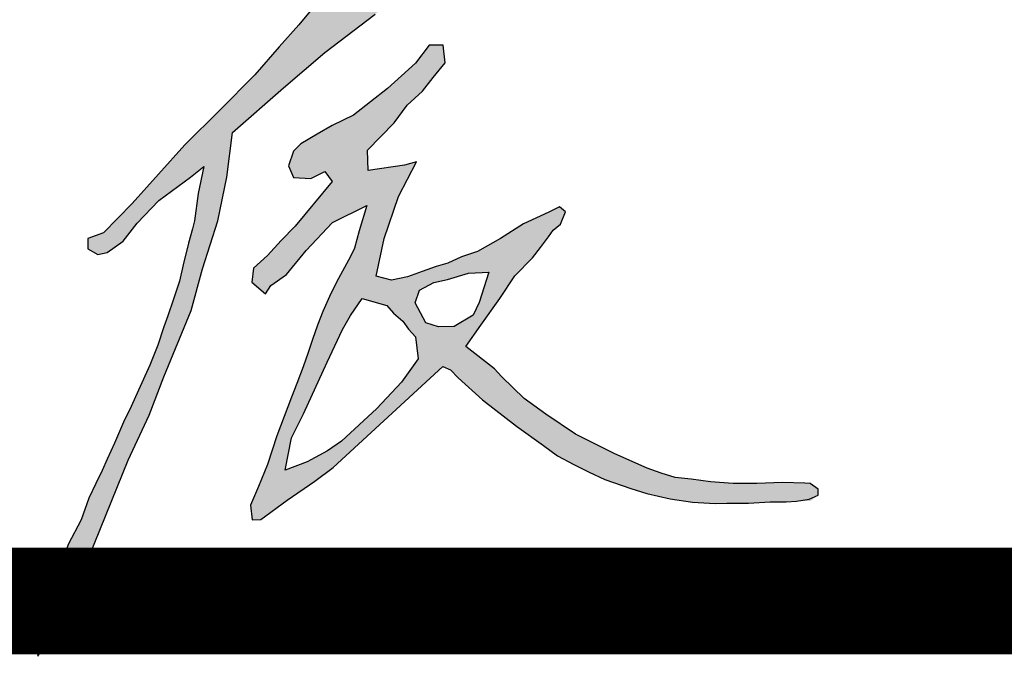
# Model space of a CAD drawing. Extents: x 0 to 363820, y 0 to 4716894.
# Drawn here: x 363724 to 363734, y 4715413 to 4715419 of the extents above; entities that cross this region are included whole.
import ezdxf

# ---------------------------------------------------------------- set-up
doc = ezdxf.new("R2010")
doc.units = 0
doc.header["$LTSCALE"] = 0.5
doc.layers.get('0').update_dxf_attribs({"linetype": 'CONTINUOUS'})
doc.layers.add('00 签名', color=3, linetype='CONTINUOUS')
doc.layers.add('00 表格', color=140, linetype='CONTINUOUS')

# ---------------------------------------------------------------- blocks, each defined once
blk = doc.blocks.new('A$C6C0F377B')
h = blk.add_hatch(color=3)
h.paths.add_polyline_path([(1632.459976489306, 723.9637048856821), (1645.680977927172, 745.1767101157457), (1645.680977927172, 761.1767101157457), (1641.680977927172, 771.1767101157457), (1635.68969157117, 773.3100699612405), (1623.680977927172, 775.1767101157457), (1608.853223678307, 770.8018441970926), (1601.784168578335, 761.6792772903573), (1595.608958103228, 759.2049850234762), (1595.90404251311, 767.7648335928097), (1604.13047849026, 778.0838616747642), (1605.328484845231, 788.6883406309644), (1614.652343241847, 810.6494819573127), (1631.521703621838, 842.395113053266), (1650.300097238272, 870.540632636752), (1663.407033345662, 897.1593226012774), (1668.903385819867, 913.1862322515808), (1674.321913834661, 925.4815319017507), (1680.444104673341, 939.6954514128156), (1684.760119507089, 952.9452596427873), (1688.761593815871, 975.8937968998216), (1692.419343427289, 1000.205917841755), (1693.228050105507, 1009.695638206555), (1677.268591267057, 1009.695638206555), (1677.76240349561, 999.0497525203973), (1673.29403844371, 963.6507103962358), (1662.680671720766, 931.3487828280777), (1649.281893888954, 901.2174244695343), (1632.925786584616, 876.2465581698343), (1604.600925897714, 848.6522336811759), (1583.098512607394, 833.6539516836638), (1557.630621713586, 817.5548435007222), (1541.579326876439, 802.9337694244459), (1513.680977927172, 783.1767101157457), (1499.680977927172, 783.1767101157457), (1493.680977927172, 803.1767101157457), (1493.679508523666, 817.9703164573293), (1494.641449550632, 837.5553512414917), (1496.421684068628, 856.5053233830258), (1506.892316599842, 882.832091206219), (1517.920691092964, 901.1060331263579), (1531.449176357128, 916.2667790553533), (1548.791060152929, 932.9005794725381), (1570.867265253793, 957.4681322881952), (1590.459573012311, 978.8110977695324), (1609.71788413031, 998.527365530841), (1626.772754993755, 1009.695638206555), (1604.627003943431, 1009.695638206555), (1597.645364801865, 1004.118058639579), (1580.245112661272, 989.0072467611171), (1565.740578963421, 972.352320399601), (1548.732691807672, 954.2089752266183), (1526.377615726087, 930.4538110010326), (1508.34828253556, 909.2241574032232), (1495.134337795898, 890.0379587924108), (1488.905138324946, 875.0423793378286), (1479.680977927172, 849.1767101157457), (1479.680977927172, 827.1767101157457), (1479.680977927172, 795.1767101157457), (1481.680977927172, 783.1767101157457), (1485.680977927172, 773.1767101157457), (1485.680977927172, 767.1767101157457), (1489.680977927172, 745.1767101157457), (1491.418219839688, 716.4556762268767), (1476.025190225802, 724.8157885945402), (1457.723471425939, 734.6278295055963), (1444.512769372202, 736.5656547709368), (1430.338989628479, 739.4118956457824), (1417.680977927172, 737.1767101157457), (1413.680977927172, 725.1767101157457), (1431.678218874149, 722.8587579256855), (1452.402223985642, 717.8807172048837), (1470.46074134903, 707.5847001126967), (1485.490590150468, 693.6646232828498), (1497.005367517471, 686.3953778631985), (1505.313128602691, 686.9004799891263), (1505.313128602691, 699.0190899223089), (1505.660095985979, 715.9851438286714), (1512.761577944271, 730.1798579362221), (1513.680977927172, 753.1767101157457), (1527.574755156063, 772.4561393928016), (1544.682577211875, 788.2051450856961), (1565.390368894208, 803.3754937169142), (1593.534887435613, 818.3521766306367), (1578.286530422512, 789.1767101157457), (1565.876771768089, 775.1767101157457), (1551.083623931045, 753.7370520490222), (1542.494900942431, 739.3216302469373), (1531.680977927172, 729.1767101157457), (1512.761577944271, 730.1798579362221), (1523.680977927172, 711.1767101157457), (1531.680977927172, 705.1767101157457), (1547.374006446917, 711.1645874208771), (1557.718174230773, 716.2809070507064), (1579.366344802547, 719.0522468499839), (1592.21344034106, 706.6875309203751), (1591.448592189234, 697.7169635300525), (1580.400761581026, 673.8792160670273), (1566.356689270586, 657.708265886642), (1551.576527277473, 639.755054214038), (1531.669468420674, 617.4844938948518), (1506.950684945099, 589.0892778825946), (1471.375178752001, 553.2039804812521), (1435.942350735422, 518.0926608615555), (1382.794730053283, 458.7479624561965), (1353.441937959753, 429.1261835338082), (1337.680977927172, 423.1767101157457), (1337.680977927172, 412.891219290439), (1347.825606109574, 407.1737705152482), (1357.320190207101, 408.9368266039528), (1373.352146196878, 420.6353149753995), (1387.680977927172, 438.8396406546235), (1409.621469888836, 461.9110924974084), (1441.769457164221, 485.3704935014248), (1455.210418008151, 496.1767104270402), (1449.527098321938, 468.8237536314409), (1445.680977927172, 441.1767101157457), (1443.680977927172, 433.1767101157457), (1439.695274898433, 418.3942037697416), (1434.429153117933, 396.6690507482272), (1430.628725329996, 379.9718724980485), (1424.545446721488, 361.7574673311319), (1418.812378181727, 344.8567117981147), (1414.674711067812, 333.8328098931815), (1408.656286175945, 315.1344285446685), (1400.374466577196, 295.0647813489195), (1389.135317504988, 269.506229686318), (1381.680977927172, 253.1767101157457), (1373.680977927172, 237.1767101157457), (1364.750320096151, 216.0383849095087), (1357.421850130544, 199.8328650023323), (1352.298406526097, 188.2673707043286), (1345.680977927172, 175.1767101157457), (1338.620757713565, 160.3119846207555), (1330.831826360547, 138.2104056810495), (1317.680977927172, 113.1767101157457), (1310.305625084438, 92.22498630802147), (1303.100377179333, 74.27561571612023), (1297.680977927172, 61.17671011574566), (1291.439678950817, 43.15133796981536), (1285.680977927172, 21.17671011574566), (1285.680977927172, 13.17671011574566), (1286.058385142474, 9.695638206554577), (1293.800157024409, 9.695638206554577), (1301.856081353035, 21.36982647713739), (1311.669659154024, 41.16870404593647), (1327.406413465738, 72.82497148355469), (1378.686247112229, 198.6606991281733), (1399.896655097604, 244.3522758195177), (1414.657360976096, 283.1767101157457), (1442.463391930796, 350.1970984251238), (1453.981411983259, 392.5565375196747), (1469.474964858033, 441.0290567125194), (1478.680949917063, 485.285989723634), (1484.196758506354, 530.7797507536598), (1536.060275601689, 575.7549658752978), (1577.748244576156, 611.7785421856679), (1628.762177984696, 650.481272356119), (1683.9072931353, 692.9060098244809), (1715.802350916434, 717.8384653162211), (1748.294162180624, 744.8132208035095), (1780.348012275528, 770.4094177256338), (1811.027062871959, 794.9692883798853), (1825.680977927172, 805.1767101157457), (1835.680977927172, 817.1767101157457), (1831.933958854061, 824.2551012162585), (1827.208065141924, 823.883024123963), (1814.576477144496, 821.976861715666), (1807.320672973059, 819.0931963627227), (1787.070099992212, 805.8126594861969), (1764.220157289063, 788.0747955010738), (1741.085572298616, 769.6143139996566), (1718.081959052011, 748.8667160426266), (1691.368713220116, 726.8803695263341), (1672.179698113934, 709.2221764865099), (1659.483383496758, 698.4410072616301), (1634.723774044192, 677.5916142256465), (1619.121673025191, 666.1298355474137), (1607.879281267989, 659.4194673844613), (1589.680977927172, 653.1767101157457), (1591.355690963217, 658.8343387914356), (1593.680977927172, 665.1767101157457), (1608.503013609559, 687.0816470158752), (1613.680977927172, 695.1767101157457), (1626.798247037106, 714.771998524433)])
h.paths.add_polyline_path([(1689.834922824521, 1038.858713961672), (1684.040243254043, 1045.405836190563), (1670.314318060409, 1046.798109698691), (1651.73995626939, 1037.206702879514), (1628.279017796274, 1025.848973282147), (1616.569679280277, 1019.236552679911), (1604.627003943431, 1009.695638206555), (1626.629305091104, 1009.695638206555), (1645.426340442151, 1018.975359185599), (1676.335621732287, 1029.809127590153), (1677.268591267057, 1009.695638206555), (1693.228050105507, 1009.695638206555), (1693.865581305698, 1017.176710115746)])
h.paths.add_polyline_path([(1638.055715560913, 423.2640579990111), (1652.480614493717, 465.848380269832), (1670.918710019672, 501.0584008999867), (1658.68892546976, 497.5063882982358), (1621.855257176328, 492.2556308405474), (1621.180778524373, 512.8899169140495), (1648.137225793209, 540.4823208618909), (1661.240919214208, 558.1570541765541), (1676.847966093104, 572.3364039608277), (1687.723198918742, 586.2385245882906), (1699.74405929877, 601.1767101157457), (1697.74405929877, 619.1767101157457), (1683.74405929877, 619.1767101157457), (1669.74405929877, 600.7661635237746), (1641.327585559338, 575.0712534924969), (1606.899990148377, 548.035806261003), (1585.459351469297, 537.8031670018099), (1570.238184203859, 529.0954368216917), (1553.460527742282, 519.0414078198373), (1546.070446745493, 511.8758715819567), (1540.995643428527, 496.8649278040975), (1546.18069806369, 485.0516837947071), (1563.74405929877, 484.1767101157457), (1577.74405929877, 491.1767101157457), (1585.271275691688, 481.0108667900786), (1547.959547994775, 435.8776320058387), (1533.644474661443, 421.1767101157457), (1519.843603787944, 406.11363221379), (1505.74405929877, 393.1767101157457), (1503.74405929877, 379.1767101157457), (1517.74405929877, 367.1767101157457), (1523.079804241657, 375.5079003758729), (1538.962479415815, 386.8467709063552), (1559.073616906069, 411.0705469897948), (1585.666883362457, 439.3274579169229), (1620.543725648429, 456.7133031222038), (1612.500108569395, 430.9481401452795), (1608.068493708619, 413.3355003527831), (1603.74405929877, 405.1767101157457), (1589.74405929877, 379.1767101157457), (1582.542070889496, 364.6613244179171), (1575.74405929877, 349.1767101157457), (1570.46630887466, 335.4998389619868), (1565.329894526512, 320.8269102943595), (1561.088461466716, 307.7326658375096), (1555.74405929877, 293.1767101157457), (1549.654751245514, 276.2626908186357), (1544.122729227529, 262.4962572210934), (1529.127413306385, 223.3972594989464), (1519.837118416093, 194.1743167503737), (1510.71868587425, 171.9517437648028), (1502.595757881179, 153.2130310675129), (1504.243042280432, 138.1137424311601), (1513.027478182223, 138.6111623952165), (1539.565618979279, 158.1795485457405), (1567.562251854688, 177.5671106214868), (1586.321905898862, 191.1648299410008), (1697.414563579252, 293.6662005055696), (1705.043119347189, 290.0784222376533), (1712.822322642896, 281.9622185011394), (1737.651568009518, 259.7614076898899), (1772.231569654308, 233.257313920185), (1799.580381907523, 213.5064764311537), (1813.74405929877, 203.1767101157457), (1830.160045905621, 194.328596211737), (1845.841674558469, 186.5312021819409), (1861.74405929877, 179.1767101157457), (1888.074414752075, 169.9492563556414), (1904.255417021574, 164.9596923922654), (1927.75840388576, 159.4899933289271), (1950.580426727072, 156.2865319389384), (1973.545127743506, 154.8614909618627), (1985.192855229252, 155.0996379710268), (2007.184750498855, 155.1034790517297), (2028.988569990383, 156.5515665148851), (2045.467899356619, 156.6283881308045), (2055.74405929877, 157.1767101157457), (2069.74405929877, 157.1767101157457), (2077.74405929877, 163.1767101157457), (2077.74405929877, 169.1767101157457), (2069.74405929877, 175.1767101157457), (2064.288447888219, 175.349815964466), (2041.492366534309, 176.1372375290375), (2015.74405929877, 175.1767101157457), (1991.74405929877, 175.1767101157457), (1968.694069748395, 176.8017445073929), (1948.913686212734, 179.4175205349457), (1932.726198570454, 181.2881268856581), (1918.575117627741, 185.6285481925588), (1904.391609826707, 190.5297672979068), (1871.74405929877, 205.1767101157457), (1840.750657812343, 220.6553640344646), (1831.74405929877, 225.1767101157457), (1801.74405929877, 245.1767101157457), (1779.74405929877, 261.1767101157457), (1756.99208293634, 283.288027607603), (1749.74405929877, 291.1767101157457), (1720.611253995914, 313.8527918676846), (1735.806479774881, 335.4435070608743), (1755.113832147676, 362.3109775767662), (1770.405937534291, 385.3525904738344), (1788.179098544642, 403.6438172576018), (1796.266356993467, 414.026258667931), (1804.454138703179, 424.8273778855801), (1809.233857610263, 431.5339049673639), (1816.627181292977, 437.787184514571), (1821.832828705781, 450.3443138885777), (1815.74405929877, 455.1767101157457), (1804.891901290044, 449.8366549937055), (1779.300624753814, 438.2404320496134), (1755.729541487526, 423.1065736860037), (1732.401659657713, 410.0276935519651), (1716.363335564267, 404.6847501550801), (1702.517067088746, 398.1606744113378), (1690.820699315984, 394.9341665366665), (1676.497756023891, 389.8946685232222), (1661.471149907913, 384.5517251263373), (1645.510650274344, 381.0256129493937), (1629.74405929877, 385.1767101157457)])
h.paths.add_polyline_path([(1615.720095594414, 362.357960246969), (1640.675805708393, 355.3979218322784), (1647.569755773526, 347.6888726605102), (1656.801682319026, 339.630285135936), (1662.541236230638, 331.3988489755429), (1669.785396364983, 323.5745673798956), (1672.473582914565, 301.3846435812302), (1655.42029815726, 277.7351090777665), (1630.633207706269, 250.966616962105), (1594.830713505391, 218.0082231322303), (1580.523983642925, 208.1981027615257), (1560.017238481436, 196.8573116911575), (1537.827539376915, 188.481835000217), (1543.936759472359, 221.1767101157457), (1556.2297814372, 245.5698984339833), (1580.167288201861, 297.8508492424153), (1595.615443475079, 331.1767101157457), (1603.868078901432, 345.1767101157457)], flags=16)
h.paths.add_polyline_path([(1673.932791535743, 370.7526423418894), (1688.336801973172, 378.6460633920506), (1702.0436349581, 381.6651529031806), (1723.458332150709, 388.2103545912541), (1743.909951652866, 389.1687042517588), (1734.412124869879, 358.4074086411856), (1728.066188708879, 345.6742257797159), (1708.84814617224, 334.1928239902481), (1692.983570761513, 333.5997882755473), (1680.207388608716, 337.7788841892034), (1669.519496127032, 358.2134340605699)], flags=16)
at = {"color": 3, "linetype": 'Continuous'}
for points in [[(1285.680977927172, 13.17671011574566), (1285.680977927172, 13.17671011574566), (1285.680977927172, 13.17671011574566), (1287.109556710348, 0), (1301.856081353035, 21.36982647713739), (1301.856081353035, 21.36982647713739), (1301.856081353035, 21.36982647713739), (1311.669659154024, 41.16870404593647), (1311.669659154024, 41.16870404593647), (1311.669659154024, 41.16870404593647), (1311.669659154024, 41.16870404593647), (1327.406413465738, 72.82497148355469), (1327.406413465738, 72.82497148355469), (1327.406413465738, 72.82497148355469), (1327.406413465738, 72.82497148355469), (1327.406413465738, 72.82497148355469), (1327.406413465738, 72.82497148355469), (1327.406413465738, 72.82497148355469), (1327.406413465738, 72.82497148355469), (1327.406413465738, 72.82497148355469), (1378.686247112229, 198.6606991281733), (1378.686247112229, 198.6606991281733), (1399.896655097604, 244.3522758195177), (1399.896655097604, 244.3522758195177), (1399.896655097604, 244.3522758195177), (1399.896655097604, 244.3522758195177), (1399.896655097604, 244.3522758195177), (1399.896655097604, 244.3522758195177), (1399.896655097604, 244.3522758195177), (1414.657360976096, 283.1767101157457), (1414.657360976096, 283.1767101157457), (1442.463391930796, 350.1970984251238), (1442.463391930796, 350.1970984251238), (1442.463391930796, 350.1970984251238), (1442.463391930796, 350.1970984251238), (1442.463391930796, 350.1970984251238), (1442.463391930796, 350.1970984251238), (1453.981411983259, 392.5565375196747), (1453.981411983259, 392.5565375196747), (1453.981411983259, 392.5565375196747), (1453.981411983259, 392.5565375196747), (1453.981411983259, 392.5565375196747), (1469.474964858033, 441.0290567125194), (1469.474964858033, 441.0290567125194), (1469.474964858033, 441.0290567125194), (1469.474964858033, 441.0290567125194), (1478.680949917063, 485.285989723634), (1478.680949917063, 485.285989723634), (1484.196758506354, 530.7797507536598), (1536.060275601689, 575.7549658752978), (1536.060275601689, 575.7549658752978), (1536.060275601689, 575.7549658752978), (1536.060275601689, 575.7549658752978), (1536.060275601689, 575.7549658752978), (1577.748244576156, 611.7785421856679), (1577.748244576156, 611.7785421856679), (1577.748244576156, 611.7785421856679), (1577.748244576156, 611.7785421856679), (1628.762177984696, 650.481272356119)], [(1566.356689270586, 657.708265886642), (1551.576527277473, 639.755054214038), (1551.576527277473, 639.755054214038), (1551.576527277473, 639.755054214038), (1551.576527277473, 639.755054214038), (1531.669468420674, 617.4844938948518), (1531.669468420674, 617.4844938948518), (1506.950684945099, 589.0892778825946), (1506.950684945099, 589.0892778825946), (1471.375178752001, 553.2039804812521), (1471.375178752001, 553.2039804812521), (1471.375178752001, 553.2039804812521), (1471.375178752001, 553.2039804812521), (1435.942350735422, 518.0926608615555), (1435.942350735422, 518.0926608615555), (1435.942350735422, 518.0926608615555), (1382.794730053283, 458.7479624561965), (1382.794730053283, 458.7479624561965), (1382.794730053283, 458.7479624561965), (1382.794730053283, 458.7479624561965), (1382.794730053283, 458.7479624561965), (1382.794730053283, 458.7479624561965), (1382.794730053283, 458.7479624561965), (1382.794730053283, 458.7479624561965), (1382.794730053283, 458.7479624561965), (1382.794730053283, 458.7479624561965), (1382.794730053283, 458.7479624561965), (1382.794730053283, 458.7479624561965), (1382.794730053283, 458.7479624561965), (1382.794730053283, 458.7479624561965), (1353.441937959753, 429.1261835338082), (1353.441937959753, 429.1261835338082), (1337.680977927172, 423.1767101157457), (1337.680977927172, 412.891219290439), (1347.825606109574, 407.1737705152482), (1357.320190207101, 408.9368266039528), (1373.352146196878, 420.6353149753995), (1373.352146196878, 420.6353149753995), (1387.680977927172, 438.8396406546235), (1387.680977927172, 438.8396406546235), (1409.621469888836, 461.9110924974084), (1409.621469888836, 461.9110924974084), (1409.621469888836, 461.9110924974084), (1409.621469888836, 461.9110924974084), (1441.769457164221, 485.3704935014248), (1441.769457164221, 485.3704935014248), (1455.210418008151, 496.1767104270402), (1449.527098321938, 468.8237536314409), (1445.680977927172, 441.1767101157457), (1445.680977927172, 441.1767101157457), (1443.680977927172, 433.1767101157457), (1439.695274898433, 418.3942037697416), (1439.695274898433, 418.3942037697416), (1434.429153117933, 396.6690507482272), (1430.628725329996, 379.9718724980485), (1430.628725329996, 379.9718724980485), (1424.545446721488, 361.7574673311319), (1424.545446721488, 361.7574673311319), (1418.812378181727, 344.8567117981147), (1414.674711067812, 333.8328098931815), (1414.674711067812, 333.8328098931815), (1408.656286175945, 315.1344285446685), (1408.656286175945, 315.1344285446685), (1400.374466577196, 295.0647813489195), (1389.135317504988, 269.506229686318), (1389.135317504988, 269.506229686318), (1389.135317504988, 269.506229686318), (1381.680977927172, 253.1767101157457), (1381.680977927172, 253.1767101157457), (1373.680977927172, 237.1767101157457), (1364.750320096151, 216.0383849095087), (1364.750320096151, 216.0383849095087), (1357.421850130544, 199.8328650023323), (1357.421850130544, 199.8328650023323), (1352.298406526097, 188.2673707043286), (1345.680977927172, 175.1767101157457), (1338.620757713565, 160.3119846207555), (1330.831826360547, 138.2104056810495), (1317.680977927172, 113.1767101157457), (1310.305625084438, 92.22498630802147), (1303.100377179333, 74.27561571612023), (1297.680977927172, 61.17671011574566), (1291.439678950817, 43.15133796981536), (1291.439678950817, 43.15133796981536), (1285.680977927172, 21.17671011574566), (1285.680977927172, 13.17671011574566)], [(1502.595757881179, 153.2130310675129), (1502.595757881179, 153.2130310675129), (1502.595757881179, 153.2130310675129), (1504.243042280432, 138.1137424311601), (1513.027478182223, 138.6111623952165), (1539.565618979279, 158.1795485457405), (1567.562251854688, 177.5671106214868), (1567.562251854688, 177.5671106214868), (1586.321905898862, 191.1648299410008), (1586.321905898862, 191.1648299410008), (1697.414563579252, 293.6662005055696), (1705.043119347189, 290.0784222376533), (1712.822322642896, 281.9622185011394), (1712.822322642896, 281.9622185011394), (1712.822322642896, 281.9622185011394), (1712.822322642896, 281.9622185011394), (1737.651568009518, 259.7614076898899), (1772.231569654308, 233.257313920185), (1772.231569654308, 233.257313920185), (1772.231569654308, 233.257313920185), (1772.231569654308, 233.257313920185), (1772.231569654308, 233.257313920185), (1799.580381907523, 213.5064764311537), (1799.580381907523, 213.5064764311537), (1799.580381907523, 213.5064764311537), (1813.74405929877, 203.1767101157457), (1830.160045905621, 194.328596211737), (1830.160045905621, 194.328596211737), (1845.841674558469, 186.5312021819409), (1861.74405929877, 179.1767101157457), (1888.074414752075, 169.9492563556414), (1888.074414752075, 169.9492563556414), (1904.255417021574, 164.9596923922654), (1927.75840388576, 159.4899933289271), (1950.580426727072, 156.2865319389384), (1973.545127743506, 154.8614909618627), (1973.545127743506, 154.8614909618627), (1985.192855229252, 155.0996379710268), (2007.184750498855, 155.1034790517297), (2007.184750498855, 155.1034790517297), (2007.184750498855, 155.1034790517297), (2007.184750498855, 155.1034790517297), (2007.184750498855, 155.1034790517297), (2028.988569990383, 156.5515665148851), (2045.467899356619, 156.6283881308045), (2045.467899356619, 156.6283881308045), (2055.74405929877, 157.1767101157457), (2068.642238288652, 159.0956463171169), (2077.74405929877, 163.1767101157457), (2077.74405929877, 169.1767101157457), (2069.74405929877, 175.1767101157457), (2064.288447888219, 175.349815964466), (2041.492366534309, 176.1372375290375), (2015.74405929877, 175.1767101157457), (1991.74405929877, 175.1767101157457), (1991.74405929877, 175.1767101157457), (1968.694069748395, 176.8017445073929), (1968.694069748395, 176.8017445073929), (1948.913686212734, 179.4175205349457), (1948.913686212734, 179.4175205349457), (1932.726198570454, 181.2881268856581), (1932.726198570454, 181.2881268856581), (1918.575117627741, 185.6285481925588), (1918.575117627741, 185.6285481925588), (1904.391609826707, 190.5297672979068), (1904.391609826707, 190.5297672979068), (1871.74405929877, 205.1767101157457), (1871.74405929877, 205.1767101157457), (1840.750657812343, 220.6553640344646), (1831.74405929877, 225.1767101157457), (1831.74405929877, 225.1767101157457), (1801.74405929877, 245.1767101157457), (1801.74405929877, 245.1767101157457), (1779.74405929877, 261.1767101157457), (1756.99208293634, 283.288027607603), (1749.74405929877, 291.1767101157457), (1720.611253995914, 313.8527918676846), (1735.806479774881, 335.4435070608743), (1735.806479774881, 335.4435070608743), (1755.113832147676, 362.3109775767662), (1770.405937534291, 385.3525904738344), (1770.405937534291, 385.3525904738344), (1788.179098544642, 403.6438172576018), (1788.179098544642, 403.6438172576018), (1796.266356993467, 414.026258667931), (1796.266356993467, 414.026258667931), (1804.454138703179, 424.8273778855801), (1809.233857610263, 431.5339049673639), (1816.627181292977, 437.787184514571), (1821.832828705781, 450.3443138885777), (1815.74405929877, 455.1767101157457), (1804.891901290044, 449.8366549937055), (1779.300624753814, 438.2404320496134), (1779.300624753814, 438.2404320496134), (1755.729541487526, 423.1065736860037), (1755.729541487526, 423.1065736860037), (1732.401659657713, 410.0276935519651), (1716.363335564267, 404.6847501550801), (1702.517067088746, 398.1606744113378), (1702.517067088746, 398.1606744113378), (1690.820699315984, 394.9341665366665), (1676.497756023891, 389.8946685232222), (1661.471149907913, 384.5517251263373), (1645.510650274344, 381.0256129493937), (1645.510650274344, 381.0256129493937), (1629.74405929877, 385.1767101157457), (1638.055715560913, 423.2640579990111), (1638.055715560913, 423.2640579990111), (1652.480614493717, 465.848380269832), (1652.480614493717, 465.848380269832), (1652.480614493717, 465.848380269832), (1670.918710019672, 501.0584008999867), (1670.918710019672, 501.0584008999867), (1658.68892546976, 497.5063882982358), (1621.855257176328, 492.2556308405474), (1621.180778524373, 512.8899169140495), (1648.137225793209, 540.4823208618909), (1648.137225793209, 540.4823208618909), (1648.137225793209, 540.4823208618909), (1648.137225793209, 540.4823208618909), (1648.137225793209, 540.4823208618909), (1648.137225793209, 540.4823208618909), (1648.137225793209, 540.4823208618909), (1648.137225793209, 540.4823208618909), (1661.240919214208, 558.1570541765541), (1676.847966093104, 572.3364039608277), (1687.723198918742, 586.2385245882906), (1687.723198918742, 586.2385245882906), (1687.723198918742, 586.2385245882906), (1699.74405929877, 601.1767101157457), (1697.74405929877, 619.1767101157457), (1683.74405929877, 619.1767101157457), (1683.74405929877, 619.1767101157457), (1683.74405929877, 619.1767101157457), (1669.74405929877, 600.7661635237746), (1641.327585559338, 575.0712534924969), (1641.327585559338, 575.0712534924969), (1606.899990148377, 548.035806261003), (1606.899990148377, 548.035806261003), (1606.899990148377, 548.035806261003), (1585.459351469297, 537.8031670018099), (1585.459351469297, 537.8031670018099), (1585.459351469297, 537.8031670018099), (1570.238184203859, 529.0954368216917), (1570.238184203859, 529.0954368216917), (1553.460527742282, 519.0414078198373), (1546.070446745493, 511.8758715819567), (1540.995643428527, 496.8649278040975), (1546.18069806369, 485.0516837947071), (1563.74405929877, 484.1767101157457), (1577.74405929877, 491.1767101157457), (1585.271275691688, 481.0108667900786), (1547.959547994775, 435.8776320058387), (1547.959547994775, 435.8776320058387), (1533.644474661443, 421.1767101157457), (1519.843603787944, 406.11363221379), (1519.843603787944, 406.11363221379), (1505.74405929877, 393.1767101157457), (1503.74405929877, 379.1767101157457), (1517.74405929877, 367.1767101157457), (1523.079804241657, 375.5079003758729), (1523.079804241657, 375.5079003758729), (1538.962479415815, 386.8467709063552), (1538.962479415815, 386.8467709063552), (1559.073616906069, 411.0705469897948), (1559.073616906069, 411.0705469897948), (1585.666883362457, 439.3274579169229), (1620.543725648429, 456.7133031222038), (1612.500108569395, 430.9481401452795), (1612.500108569395, 430.9481401452795), (1608.068493708619, 413.3355003527831), (1603.74405929877, 405.1767101157457), (1589.74405929877, 379.1767101157457), (1582.542070889496, 364.6613244179171), (1575.74405929877, 349.1767101157457), (1570.46630887466, 335.4998389619868), (1565.329894526512, 320.8269102943595), (1565.329894526512, 320.8269102943595), (1561.088461466716, 307.7326658375096), (1555.74405929877, 293.1767101157457), (1549.654751245514, 276.2626908186357), (1544.122729227529, 262.4962572210934), (1544.122729227529, 262.4962572210934), (1544.122729227529, 262.4962572210934), (1529.127413306385, 223.3972594989464), (1529.127413306385, 223.3972594989464), (1529.127413306385, 223.3972594989464), (1519.837118416093, 194.1743167503737), (1519.837118416093, 194.1743167503737), (1510.71868587425, 171.9517437648028), (1502.595757881179, 153.2130310675129)], [(1680.207388608716, 337.7788841892034), (1669.519496127032, 358.2134340605699), (1673.932791535743, 370.7526423418894), (1688.336801973172, 378.6460633920506), (1702.0436349581, 381.6651529031806), (1723.458332150709, 388.2103545912541), (1743.909951652866, 389.1687042517588), (1743.909951652866, 389.1687042517588), (1743.909951652866, 389.1687042517588), (1734.412124869879, 358.4074086411856), (1728.066188708879, 345.6742257797159), (1728.066188708879, 345.6742257797159), (1708.84814617224, 334.1928239902481), (1708.84814617224, 334.1928239902481), (1692.983570761513, 333.5997882755473), (1680.207388608716, 337.7788841892034), (1680.207388608716, 337.7788841892034)], [(1537.827539376915, 188.481835000217), (1543.936759472359, 221.1767101157457), (1543.936759472359, 221.1767101157457), (1556.2297814372, 245.5698984339833), (1556.2297814372, 245.5698984339833), (1556.2297814372, 245.5698984339833), (1580.167288201861, 297.8508492424153), (1580.167288201861, 297.8508492424153), (1580.167288201861, 297.8508492424153), (1580.167288201861, 297.8508492424153), (1595.615443475079, 331.1767101157457), (1595.615443475079, 331.1767101157457), (1603.868078901432, 345.1767101157457), (1615.720095594414, 362.357960246969), (1640.675805708393, 355.3979218322784), (1640.675805708393, 355.3979218322784), (1640.675805708393, 355.3979218322784), (1647.569755773526, 347.6888726605102), (1656.801682319026, 339.630285135936), (1662.541236230638, 331.3988489755429), (1669.785396364983, 323.5745673798956), (1672.473582914565, 301.3846435812302), (1672.473582914565, 301.3846435812302), (1655.42029815726, 277.7351090777665), (1630.633207706269, 250.966616962105), (1630.633207706269, 250.966616962105), (1594.830713505391, 218.0082231322303), (1594.830713505391, 218.0082231322303), (1580.523983642925, 208.1981027615257), (1560.017238481436, 196.8573116911575), (1537.827539376915, 188.481835000217)]]:
    blk.add_lwpolyline(points, dxfattribs=at)
blk = doc.blocks.new('市政签')
at = {"layer": '00 表格', "linetype": 'Continuous'}
blk.add_line((-38999.96099998802, 0), (0, 0), dxfattribs=at)
at = {"layer": '00 表格', "linetype": 'Continuous', "const_width": 100}
blk.add_lwpolyline([(-38999.9805792892, 0), (0.01942071079974994, 0), (0.01942071079974994, 28700), (-38999.9805792892, 28700)], close=True, dxfattribs=at)
at = {"layer": '00 签名', "xscale": 0.9266400000000001, "yscale": 0.9266400000000001, "zscale": 0.9266400000000001}
blk.add_blockref('A$C6C0F377B', (-10274.90348399431, -51.94839709624648), dxfattribs=at)

msp = doc.modelspace()

# ---------------------------------------------------------------- block references
at = {"xscale": 0.01, "yscale": 0.01, "zscale": 0.01}
msp.add_blockref('市政签', (363815.3952637682, 4715413.920661299), dxfattribs=at)

doc.saveas('drawing.dxf')
